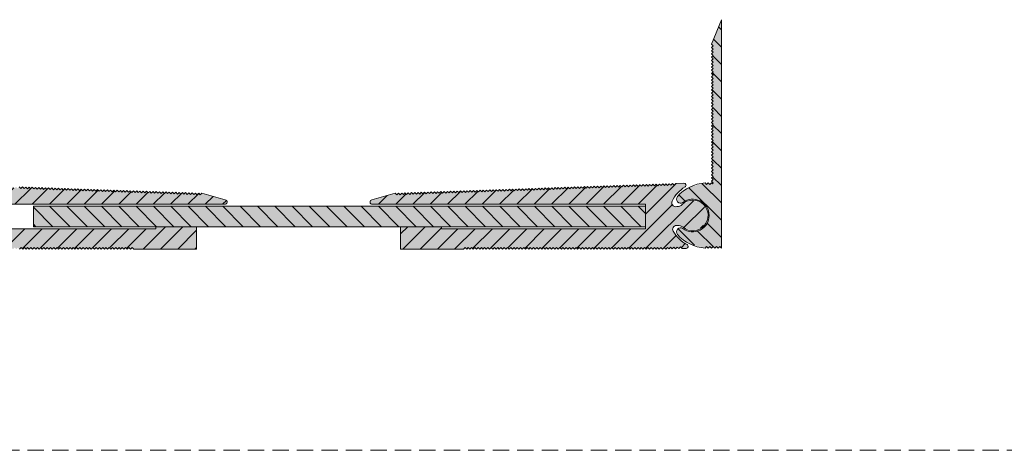
# Model space of a CAD drawing. Units: millimetres. Extents: x -1463 to 2241, y 899 to 1320.
# Drawn here: x -253 to -12, y 899 to 1004 of the extents above; entities that cross this region are included whole.
import ezdxf

# ---------------------------------------------------------------- set-up
doc = ezdxf.new("R2010")
doc.units = ezdxf.units.MM
doc.linetypes.add('K5LT_DASHED', pattern=[6, 4, -2])
doc.linetypes.add('K5LT_THIN_INCLUDED_TO_HATCHING', pattern=[0])
pattern_1 = [(45, (0, 0), (-2.12132, 2.12132), [])]
pattern_2 = [(-45, (0, 0), (2.12132, 2.12132), [])]

# ---------------------------------------------------------------- blocks, each defined once
blk = doc.blocks.new('U0')
at = {"color": 7, "linetype": 'K5LT_DASHED', "lineweight": 18}
blk.add_line((-1463.2, 898.75), (2240.8, 898.75), dxfattribs=at)

msp = doc.modelspace()

# ---------------------------------------------------------------- hatches: boundary and pattern name
at = {"true_color": 0x99ccff}
for points in [[(-81.177, 948.314), (-81.177, 956.314), (-81.177, 964.314), (-81.177, 1004.314), (-83.577, 998.314), (-83.177, 997.914), (-83.577, 997.514), (-83.177, 997.114), (-83.577, 996.714), (-83.177, 996.314), (-83.577, 995.914), (-83.177, 995.514), (-83.577, 995.114), (-83.177, 994.714), (-83.577, 994.314), (-83.177, 993.914), (-83.577, 993.514), (-83.177, 993.114), (-83.577, 992.714), (-83.177, 992.314), (-83.577, 991.914), (-83.177, 991.514), (-83.577, 991.114), (-83.177, 990.714), (-83.577, 990.314), (-83.177, 989.914), (-83.577, 989.514), (-83.177, 989.114), (-83.577, 988.714), (-83.177, 988.314), (-83.577, 987.914), (-83.177, 987.514), (-83.577, 987.114), (-83.177, 986.714), (-83.577, 986.314), (-83.177, 985.914), (-83.577, 985.514), (-83.177, 985.114), (-83.577, 984.714), (-83.177, 984.314), (-83.577, 983.914), (-83.177, 983.514), (-83.577, 983.114), (-83.177, 982.714), (-83.577, 982.314), (-83.177, 981.914), (-83.577, 981.514), (-83.177, 981.114), (-83.577, 980.714), (-83.177, 980.314), (-83.577, 979.914), (-83.177, 979.514), (-83.577, 979.114), (-83.177, 978.714), (-83.577, 978.314), (-83.177, 977.914), (-83.577, 977.514), (-83.177, 977.114), (-83.577, 976.714), (-83.177, 976.314), (-83.577, 975.914), (-83.177, 975.514), (-83.577, 975.114), (-83.177, 974.714), (-83.577, 974.314), (-83.177, 973.914), (-83.577, 973.514), (-83.177, 973.114), (-83.577, 972.714), (-83.177, 972.314), (-83.577, 971.914), (-83.177, 971.514), (-83.577, 971.114), (-83.177, 970.714), (-83.577, 970.314), (-83.177, 969.914), (-83.577, 969.514), (-83.177, 969.114), (-83.577, 968.714), (-83.177, 968.314), (-83.577, 967.914), (-83.177, 967.514), (-83.577, 967.114), (-83.177, 966.714), (-83.577, 966.314), (-83.177, 965.914), (-83.577, 965.514), (-83.177, 965.114), (-83.577, 964.714), (-83.177, 964.314), (-83.377, 964.114), (-83.577, 964.314), (-83.977, 963.914), (-84.377, 964.314), (-84.777, 963.914), (-85.154, 964.291), (-88.991, 963.234), (-91.922, 960.981), (-92.176, 960.259), (-91.844, 959.569), (-91.121, 959.316), (-90.577, 959.514), (-88.211, 960.314), (-85.831, 959.554), (-84.366, 957.53), (-84.177, 956.314), (-84.957, 953.941), (-86.993, 952.494), (-89.49, 952.536), (-90.577, 953.114), (-91.318, 953.304), (-91.977, 952.914), (-92.167, 952.173), (-91.922, 951.648), (-88.732, 949.268), (-85.154, 948.338), (-84.777, 948.714), (-84.377, 948.314), (-83.977, 948.714), (-83.577, 948.314), (-83.177, 948.714), (-82.777, 948.314), (-82.377, 948.714), (-81.977, 948.314), (-81.577, 948.714)], [(-219.792, 953.064), (-269.792, 953.064), (-269.792, 959.064), (-202.875, 959.064), (-202.472, 959.231), (-202.305, 959.634), (-202.472, 960.037), (-202.745, 960.189), (-208.471, 961.772), (-208.885, 961.386), (-209.271, 961.8), (-209.685, 961.414), (-210.07, 961.828), (-210.484, 961.442), (-210.87, 961.856), (-211.284, 961.47), (-211.669, 961.884), (-212.083, 961.498), (-212.469, 961.912), (-212.883, 961.526), (-213.269, 961.94), (-213.682, 961.554), (-214.068, 961.968), (-214.482, 961.582), (-214.868, 961.995), (-215.281, 961.61), (-215.667, 962.023), (-216.081, 961.638), (-216.467, 962.051), (-216.88, 961.666), (-217.266, 962.079), (-217.68, 961.693), (-218.066, 962.107), (-218.479, 961.721), (-218.865, 962.135), (-219.279, 961.749), (-219.665, 962.163), (-220.078, 961.777), (-220.464, 962.191), (-220.878, 961.805), (-221.264, 962.219), (-221.677, 961.833), (-222.063, 962.247), (-222.477, 961.861), (-222.863, 962.275), (-223.276, 961.889), (-223.662, 962.303), (-224.076, 961.917), (-224.462, 962.331), (-224.875, 961.945), (-225.261, 962.358), (-225.675, 961.973), (-226.061, 962.386), (-226.474, 962.001), (-226.86, 962.414), (-227.274, 962.028), (-227.66, 962.442), (-228.073, 962.056), (-228.459, 962.47), (-228.873, 962.084), (-229.259, 962.498), (-229.672, 962.112), (-230.058, 962.526), (-230.472, 962.14), (-230.858, 962.554), (-231.272, 962.168), (-231.657, 962.582), (-232.071, 962.196), (-232.457, 962.61), (-232.871, 962.224), (-233.256, 962.638), (-233.67, 962.252), (-234.056, 962.666), (-234.47, 962.28), (-234.855, 962.693), (-235.269, 962.308), (-235.655, 962.721), (-236.069, 962.336), (-236.454, 962.749), (-236.868, 962.364), (-237.254, 962.777), (-237.668, 962.391), (-238.053, 962.805), (-238.467, 962.419), (-238.853, 962.833), (-239.267, 962.447), (-239.652, 962.861), (-240.066, 962.475), (-240.452, 962.889), (-240.866, 962.503), (-241.251, 962.917), (-241.665, 962.531), (-242.051, 962.945), (-242.465, 962.559), (-242.85, 962.973), (-243.264, 962.587), (-243.65, 963.001), (-244.064, 962.615), (-244.45, 963.029), (-244.863, 962.643), (-245.249, 963.056), (-245.663, 962.671), (-246.049, 963.084), (-246.462, 962.699), (-246.848, 963.112), (-247.262, 962.726), (-247.648, 963.14), (-248.061, 962.754), (-248.447, 963.168), (-248.861, 962.782), (-249.247, 963.196), (-249.66, 962.81), (-250.046, 963.224), (-250.46, 962.838), (-250.846, 963.252), (-251.259, 962.866), (-251.645, 963.28), (-252.059, 962.894), (-252.445, 963.308), (-252.858, 962.922), (-253.244, 963.336), (-253.658, 962.95), (-254.044, 963.364), (-254.457, 962.978), (-254.843, 963.391), (-255.257, 963.006), (-255.643, 963.419), (-256.056, 963.034), (-256.442, 963.447), (-256.856, 963.062), (-257.242, 963.475), (-257.655, 963.089), (-258.041, 963.503), (-258.455, 963.117), (-258.841, 963.531), (-259.254, 963.145), (-259.64, 963.559), (-260.054, 963.173), (-260.44, 963.587), (-260.853, 963.201), (-261.239, 963.615), (-261.653, 963.229), (-262.039, 963.643), (-262.453, 963.257), (-262.838, 963.671), (-263.252, 963.285), (-263.638, 963.699), (-264.052, 963.313), (-264.437, 963.726), (-264.851, 963.341), (-265.237, 963.754), (-265.651, 963.369), (-266.036, 963.782), (-266.45, 963.397), (-266.836, 963.81), (-267.25, 963.424), (-267.635, 963.838), (-268.049, 963.452), (-268.435, 963.866), (-268.849, 963.48), (-269.234, 963.894), (-269.648, 963.508), (-270.034, 963.922), (-270.448, 963.536), (-270.833, 963.95), (-271.247, 963.564), (-271.633, 963.978), (-272.047, 963.592), (-272.432, 964.006), (-272.846, 963.62), (-273.232, 964.034), (-273.646, 963.648), (-274.031, 964.062), (-274.445, 963.676), (-274.831, 964.089), (-275.245, 963.704), (-275.631, 964.117), (-276.044, 963.732), (-276.43, 964.145), (-276.844, 963.759), (-277.23, 964.173), (-279.228, 964.243), (-279.587, 964.109), (-279.745, 963.761), (-279.611, 963.402), (-279.502, 963.314), (-276.917, 960.854), (-276.336, 959.824), (-276.301, 959.097), (-276.791, 958.56), (-277.228, 958.47), (-277.511, 958.48), (-278.82, 959.03), (-281.014, 960.044), (-283.371, 959.509), (-284.911, 957.647), (-284.997, 955.232), (-283.591, 953.266), (-281.278, 952.566), (-279.018, 953.423), (-279.016, 953.425), (-277.671, 953.882), (-277.389, 953.873), (-276.727, 953.571), (-276.473, 952.89), (-276.593, 952.459), (-278.981, 949.808), (-279.995, 949.199), (-280.244, 948.909), (-280.216, 948.527), (-279.925, 948.277), (-279.787, 948.253), (-278.787, 948.218), (-278.374, 948.604), (-277.988, 948.19), (-277.574, 948.576), (-277.188, 948.162), (-276.774, 948.548), (-276.389, 948.134), (-275.975, 948.52), (-275.589, 948.106), (-275.169, 948.485), (-274.79, 948.064), (-274.39, 948.464), (-273.99, 948.064), (-273.59, 948.464), (-273.19, 948.064), (-272.79, 948.464), (-272.39, 948.064), (-271.99, 948.464), (-271.59, 948.064), (-271.19, 948.464), (-270.79, 948.064), (-270.39, 948.464), (-269.99, 948.064), (-269.59, 948.464), (-269.19, 948.064), (-268.79, 948.464), (-268.39, 948.064), (-267.99, 948.464), (-267.59, 948.064), (-267.19, 948.464), (-266.791, 948.064), (-266.391, 948.464), (-265.991, 948.064), (-265.591, 948.464), (-265.191, 948.064), (-264.791, 948.464), (-264.391, 948.064), (-263.991, 948.464), (-263.591, 948.064), (-263.191, 948.464), (-262.791, 948.064), (-262.391, 948.464), (-261.991, 948.064), (-261.591, 948.464), (-261.191, 948.064), (-260.791, 948.464), (-260.391, 948.064), (-259.991, 948.464), (-259.591, 948.064), (-259.191, 948.464), (-258.791, 948.064), (-258.391, 948.464), (-257.991, 948.064), (-257.591, 948.464), (-257.191, 948.064), (-256.791, 948.464), (-256.391, 948.064), (-255.991, 948.464), (-255.591, 948.064), (-255.191, 948.464), (-254.791, 948.064), (-254.391, 948.464), (-253.991, 948.064), (-253.591, 948.464), (-253.191, 948.064), (-252.791, 948.464), (-252.391, 948.064), (-251.991, 948.464), (-251.591, 948.064), (-251.191, 948.464), (-250.791, 948.064), (-250.391, 948.464), (-249.991, 948.064), (-249.591, 948.464), (-249.191, 948.064), (-248.791, 948.464), (-248.391, 948.064), (-247.991, 948.464), (-247.591, 948.064), (-247.191, 948.464), (-246.791, 948.064), (-246.391, 948.464), (-245.991, 948.064), (-245.591, 948.464), (-245.191, 948.064), (-244.791, 948.464), (-244.391, 948.064), (-243.991, 948.464), (-243.591, 948.064), (-243.191, 948.464), (-242.791, 948.064), (-242.391, 948.464), (-241.991, 948.064), (-241.591, 948.464), (-241.191, 948.064), (-240.791, 948.464), (-240.391, 948.064), (-239.991, 948.464), (-239.591, 948.064), (-239.191, 948.464), (-238.791, 948.064), (-238.391, 948.464), (-237.991, 948.064), (-237.591, 948.464), (-237.191, 948.064), (-236.791, 948.464), (-236.391, 948.064), (-235.991, 948.464), (-235.591, 948.064), (-235.191, 948.464), (-234.791, 948.064), (-234.391, 948.464), (-233.991, 948.064), (-233.591, 948.464), (-233.191, 948.064), (-232.791, 948.464), (-232.391, 948.064), (-231.991, 948.464), (-231.591, 948.064), (-231.191, 948.464), (-230.791, 948.064), (-230.391, 948.464), (-229.991, 948.064), (-229.591, 948.464), (-229.191, 948.064), (-228.791, 948.464), (-228.391, 948.064), (-227.991, 948.464), (-227.591, 948.064), (-227.191, 948.464), (-226.791, 948.064), (-226.391, 948.464), (-225.991, 948.064), (-225.591, 948.464), (-225.191, 948.064), (-209.792, 948.064), (-209.792, 953.564), (-219.792, 953.564)], [(-149.792, 953.064), (-149.792, 953.564), (-159.792, 953.564), (-159.792, 948.064), (-144.392, 948.064), (-143.992, 948.464), (-143.592, 948.064), (-143.192, 948.464), (-142.792, 948.064), (-142.392, 948.464), (-141.992, 948.064), (-141.592, 948.464), (-141.192, 948.064), (-140.792, 948.464), (-140.392, 948.064), (-139.992, 948.464), (-139.592, 948.064), (-139.192, 948.464), (-138.792, 948.064), (-138.392, 948.464), (-137.992, 948.064), (-137.592, 948.464), (-137.192, 948.064), (-136.792, 948.464), (-136.392, 948.064), (-135.992, 948.464), (-135.592, 948.064), (-135.192, 948.464), (-134.792, 948.064), (-134.392, 948.464), (-133.992, 948.064), (-133.592, 948.464), (-133.192, 948.064), (-132.792, 948.464), (-132.392, 948.064), (-131.992, 948.464), (-131.592, 948.064), (-131.192, 948.464), (-130.792, 948.064), (-130.392, 948.464), (-129.992, 948.064), (-129.592, 948.464), (-129.192, 948.064), (-128.792, 948.464), (-128.392, 948.064), (-127.992, 948.464), (-127.592, 948.064), (-127.192, 948.464), (-126.792, 948.064), (-126.392, 948.464), (-125.992, 948.064), (-125.592, 948.464), (-125.192, 948.064), (-124.792, 948.464), (-124.392, 948.064), (-123.992, 948.464), (-123.592, 948.064), (-123.192, 948.464), (-122.792, 948.064), (-122.392, 948.464), (-121.992, 948.064), (-121.592, 948.464), (-121.192, 948.064), (-120.792, 948.464), (-120.392, 948.064), (-119.992, 948.464), (-119.592, 948.064), (-119.192, 948.464), (-118.792, 948.064), (-118.393, 948.464), (-117.993, 948.064), (-117.593, 948.464), (-117.193, 948.064), (-116.793, 948.464), (-116.393, 948.064), (-115.993, 948.464), (-115.593, 948.064), (-115.193, 948.464), (-114.793, 948.064), (-114.393, 948.464), (-113.993, 948.064), (-113.593, 948.464), (-113.193, 948.064), (-112.793, 948.464), (-112.393, 948.064), (-111.993, 948.464), (-111.593, 948.064), (-111.193, 948.464), (-110.793, 948.064), (-110.393, 948.464), (-109.993, 948.064), (-109.593, 948.464), (-109.193, 948.064), (-108.793, 948.464), (-108.393, 948.064), (-107.993, 948.464), (-107.593, 948.064), (-107.193, 948.464), (-106.793, 948.064), (-106.393, 948.464), (-105.993, 948.064), (-105.593, 948.464), (-105.193, 948.064), (-104.793, 948.464), (-104.393, 948.064), (-103.993, 948.464), (-103.593, 948.064), (-103.193, 948.464), (-102.793, 948.064), (-102.393, 948.464), (-101.993, 948.064), (-101.593, 948.464), (-101.193, 948.064), (-100.793, 948.464), (-100.393, 948.064), (-99.993, 948.464), (-99.593, 948.064), (-99.193, 948.464), (-98.793, 948.064), (-98.393, 948.464), (-97.993, 948.064), (-97.593, 948.464), (-97.193, 948.064), (-96.793, 948.464), (-96.393, 948.064), (-95.993, 948.464), (-95.593, 948.064), (-95.193, 948.464), (-94.793, 948.064), (-94.415, 948.485), (-93.994, 948.106), (-93.608, 948.52), (-93.195, 948.134), (-92.809, 948.548), (-92.395, 948.162), (-92.009, 948.576), (-91.596, 948.19), (-91.21, 948.604), (-90.796, 948.218), (-89.797, 948.253), (-89.448, 948.411), (-89.314, 948.77), (-89.473, 949.118), (-89.589, 949.199), (-92.339, 951.472), (-92.99, 952.459), (-93.075, 953.182), (-92.625, 953.752), (-92.194, 953.873), (-91.912, 953.882), (-90.567, 953.425), (-88.308, 952.566), (-85.995, 953.265), (-84.587, 955.229), (-84.671, 957.644), (-86.211, 959.507), (-88.567, 960.044), (-90.761, 959.032), (-90.763, 959.03), (-92.072, 958.48), (-92.355, 958.47), (-93.036, 958.724), (-93.337, 959.386), (-93.248, 959.824), (-91.051, 962.635), (-90.082, 963.314), (-89.853, 963.621), (-89.908, 963.999), (-90.215, 964.228), (-90.355, 964.243), (-92.354, 964.173), (-92.74, 963.759), (-93.153, 964.145), (-93.539, 963.732), (-93.953, 964.117), (-94.339, 963.704), (-94.752, 964.089), (-95.138, 963.676), (-95.552, 964.062), (-95.938, 963.648), (-96.351, 964.034), (-96.737, 963.62), (-97.151, 964.006), (-97.537, 963.592), (-97.95, 963.978), (-98.336, 963.564), (-98.75, 963.95), (-99.136, 963.536), (-99.549, 963.922), (-99.935, 963.508), (-100.349, 963.894), (-100.735, 963.48), (-101.148, 963.866), (-101.534, 963.452), (-101.948, 963.838), (-102.334, 963.424), (-102.747, 963.81), (-103.133, 963.397), (-103.547, 963.782), (-103.933, 963.369), (-104.346, 963.754), (-104.732, 963.341), (-105.146, 963.726), (-105.532, 963.313), (-105.946, 963.699), (-106.331, 963.285), (-106.745, 963.671), (-107.131, 963.257), (-107.545, 963.643), (-107.93, 963.229), (-108.344, 963.615), (-108.73, 963.201), (-109.144, 963.587), (-109.529, 963.173), (-109.943, 963.559), (-110.329, 963.145), (-110.743, 963.531), (-111.128, 963.117), (-111.542, 963.503), (-111.928, 963.089), (-112.342, 963.475), (-112.727, 963.062), (-113.141, 963.447), (-113.527, 963.034), (-113.941, 963.419), (-114.326, 963.006), (-114.74, 963.391), (-115.126, 962.978), (-115.54, 963.364), (-115.925, 962.95), (-116.339, 963.336), (-116.725, 962.922), (-117.139, 963.308), (-117.524, 962.894), (-117.938, 963.28), (-118.324, 962.866), (-118.738, 963.252), (-119.124, 962.838), (-119.537, 963.224), (-119.923, 962.81), (-120.337, 963.196), (-120.723, 962.782), (-121.136, 963.168), (-121.522, 962.754), (-121.936, 963.14), (-122.322, 962.726), (-122.735, 963.112), (-123.121, 962.699), (-123.535, 963.084), (-123.921, 962.671), (-124.334, 963.056), (-124.72, 962.643), (-125.134, 963.029), (-125.52, 962.615), (-125.933, 963.001), (-126.319, 962.587), (-126.733, 962.973), (-127.119, 962.559), (-127.532, 962.945), (-127.918, 962.531), (-128.332, 962.917), (-128.718, 962.503), (-129.131, 962.889), (-129.517, 962.475), (-129.931, 962.861), (-130.317, 962.447), (-130.73, 962.833), (-131.116, 962.419), (-131.53, 962.805), (-131.916, 962.391), (-132.329, 962.777), (-132.715, 962.364), (-133.129, 962.749), (-133.515, 962.336), (-133.928, 962.721), (-134.314, 962.308), (-134.728, 962.693), (-135.114, 962.28), (-135.527, 962.666), (-135.913, 962.252), (-136.327, 962.638), (-136.713, 962.224), (-137.127, 962.61), (-137.512, 962.196), (-137.926, 962.582), (-138.312, 962.168), (-138.726, 962.554), (-139.111, 962.14), (-139.525, 962.526), (-139.911, 962.112), (-140.325, 962.498), (-140.71, 962.084), (-141.124, 962.47), (-141.51, 962.056), (-141.924, 962.442), (-142.309, 962.028), (-142.723, 962.414), (-143.109, 962.001), (-143.523, 962.386), (-143.908, 961.973), (-144.322, 962.358), (-144.708, 961.945), (-145.122, 962.331), (-145.507, 961.917), (-145.921, 962.303), (-146.307, 961.889), (-146.721, 962.275), (-147.106, 961.861), (-147.52, 962.247), (-147.906, 961.833), (-148.32, 962.219), (-148.705, 961.805), (-149.119, 962.191), (-149.505, 961.777), (-149.919, 962.163), (-150.305, 961.749), (-150.718, 962.135), (-151.104, 961.721), (-151.518, 962.107), (-151.904, 961.693), (-152.317, 962.079), (-152.703, 961.666), (-153.117, 962.051), (-153.503, 961.638), (-153.916, 962.023), (-154.302, 961.61), (-154.716, 961.995), (-155.102, 961.582), (-155.515, 961.968), (-155.901, 961.554), (-156.315, 961.94), (-156.701, 961.526), (-157.114, 961.912), (-157.5, 961.498), (-157.914, 961.884), (-158.3, 961.47), (-158.713, 961.856), (-159.099, 961.442), (-159.513, 961.828), (-159.899, 961.414), (-160.312, 961.8), (-160.698, 961.386), (-161.112, 961.772), (-166.839, 960.189), (-167.193, 959.935), (-167.264, 959.504), (-167.009, 959.15), (-166.709, 959.064), (-99.792, 959.064), (-99.792, 953.064)], [(-99.792, 958.564), (-249.792, 958.564), (-249.792, 953.564), (-231.642, 953.564), (-202.292, 953.564), (-99.792, 953.564)]]:
    msp.add_hatch(color=151, dxfattribs=at).paths.add_polyline_path(points)
h = msp.add_hatch()
h.set_pattern_fill('', angle=-45, style=0, pattern_type=0)
h.set_pattern_definition(pattern_2)
h.paths.add_polyline_path([(-83.977, 948.714), (-83.577, 948.314), (-83.177, 948.714), (-82.777, 948.314), (-82.377, 948.714), (-81.977, 948.314), (-81.577, 948.714), (-81.177, 948.314), (-81.177, 956.314), (-81.177, 964.314), (-81.177, 1004.314), (-83.577, 998.314), (-83.177, 997.914), (-83.577, 997.514), (-83.177, 997.114), (-83.577, 996.714), (-83.177, 996.314), (-83.577, 995.914), (-83.177, 995.514), (-83.577, 995.114), (-83.177, 994.714), (-83.577, 994.314), (-83.177, 993.914), (-83.577, 993.514), (-83.177, 993.114), (-83.577, 992.714), (-83.177, 992.314), (-83.577, 991.914), (-83.177, 991.514), (-83.577, 991.114), (-83.177, 990.714), (-83.577, 990.314), (-83.177, 989.914), (-83.577, 989.514), (-83.177, 989.114), (-83.577, 988.714), (-83.177, 988.314), (-83.577, 987.914), (-83.177, 987.514), (-83.577, 987.114), (-83.177, 986.714), (-83.577, 986.314), (-83.177, 985.914), (-83.577, 985.514), (-83.177, 985.114), (-83.577, 984.714), (-83.177, 984.314), (-83.577, 983.914), (-83.177, 983.514), (-83.577, 983.114), (-83.177, 982.714), (-83.577, 982.314), (-83.177, 981.914), (-83.577, 981.514), (-83.177, 981.114), (-83.577, 980.714), (-83.177, 980.314), (-83.577, 979.914), (-83.177, 979.514), (-83.577, 979.114), (-83.177, 978.714), (-83.577, 978.314), (-83.177, 977.914), (-83.577, 977.514), (-83.177, 977.114), (-83.577, 976.714), (-83.177, 976.314), (-83.577, 975.914), (-83.177, 975.514), (-83.577, 975.114), (-83.177, 974.714), (-83.577, 974.314), (-83.177, 973.914), (-83.577, 973.514), (-83.177, 973.114), (-83.577, 972.714), (-83.177, 972.314), (-83.577, 971.914), (-83.177, 971.514), (-83.577, 971.114), (-83.177, 970.714), (-83.577, 970.314), (-83.177, 969.914), (-83.577, 969.514), (-83.177, 969.114), (-83.577, 968.714), (-83.177, 968.314), (-83.577, 967.914), (-83.177, 967.514), (-83.577, 967.114), (-83.177, 966.714), (-83.577, 966.314), (-83.177, 965.914), (-83.577, 965.514), (-83.177, 965.114), (-83.577, 964.714), (-83.177, 964.314), (-83.377, 964.114), (-83.577, 964.314), (-83.977, 963.914), (-84.377, 964.314), (-84.777, 963.914), (-85.154, 964.291), (-88.991, 963.234), (-91.922, 960.981), (-92.176, 960.259), (-91.844, 959.569), (-91.121, 959.316), (-90.577, 959.514), (-88.211, 960.314), (-85.831, 959.554), (-84.366, 957.53), (-84.177, 956.314), (-84.957, 953.941), (-86.993, 952.494), (-89.49, 952.536), (-90.577, 953.114), (-91.318, 953.304), (-91.977, 952.914), (-92.167, 952.173), (-91.922, 951.648), (-88.732, 949.268), (-85.154, 948.338), (-84.777, 948.714), (-84.377, 948.314)])
h = msp.add_hatch()
h.set_pattern_fill('', angle=45, style=0, pattern_type=0)
h.set_pattern_definition(pattern_1)
h.paths.add_polyline_path([(-269.792, 953.064), (-269.792, 959.064), (-202.875, 959.064), (-202.472, 959.231), (-202.305, 959.634), (-202.472, 960.037), (-202.745, 960.189), (-208.471, 961.772), (-208.885, 961.386), (-209.271, 961.8), (-209.685, 961.414), (-210.07, 961.828), (-210.484, 961.442), (-210.87, 961.856), (-211.284, 961.47), (-211.669, 961.884), (-212.083, 961.498), (-212.469, 961.912), (-212.883, 961.526), (-213.269, 961.94), (-213.682, 961.554), (-214.068, 961.968), (-214.482, 961.582), (-214.868, 961.995), (-215.281, 961.61), (-215.667, 962.023), (-216.081, 961.638), (-216.467, 962.051), (-216.88, 961.666), (-217.266, 962.079), (-217.68, 961.693), (-218.066, 962.107), (-218.479, 961.721), (-218.865, 962.135), (-219.279, 961.749), (-219.665, 962.163), (-220.078, 961.777), (-220.464, 962.191), (-220.878, 961.805), (-221.264, 962.219), (-221.677, 961.833), (-222.063, 962.247), (-222.477, 961.861), (-222.863, 962.275), (-223.276, 961.889), (-223.662, 962.303), (-224.076, 961.917), (-224.462, 962.331), (-224.875, 961.945), (-225.261, 962.358), (-225.675, 961.973), (-226.061, 962.386), (-226.474, 962.001), (-226.86, 962.414), (-227.274, 962.028), (-227.66, 962.442), (-228.073, 962.056), (-228.459, 962.47), (-228.873, 962.084), (-229.259, 962.498), (-229.672, 962.112), (-230.058, 962.526), (-230.472, 962.14), (-230.858, 962.554), (-231.272, 962.168), (-231.657, 962.582), (-232.071, 962.196), (-232.457, 962.61), (-232.871, 962.224), (-233.256, 962.638), (-233.67, 962.252), (-234.056, 962.666), (-234.47, 962.28), (-234.855, 962.693), (-235.269, 962.308), (-235.655, 962.721), (-236.069, 962.336), (-236.454, 962.749), (-236.868, 962.364), (-237.254, 962.777), (-237.668, 962.391), (-238.053, 962.805), (-238.467, 962.419), (-238.853, 962.833), (-239.267, 962.447), (-239.652, 962.861), (-240.066, 962.475), (-240.452, 962.889), (-240.866, 962.503), (-241.251, 962.917), (-241.665, 962.531), (-242.051, 962.945), (-242.465, 962.559), (-242.85, 962.973), (-243.264, 962.587), (-243.65, 963.001), (-244.064, 962.615), (-244.45, 963.029), (-244.863, 962.643), (-245.249, 963.056), (-245.663, 962.671), (-246.049, 963.084), (-246.462, 962.699), (-246.848, 963.112), (-247.262, 962.726), (-247.648, 963.14), (-248.061, 962.754), (-248.447, 963.168), (-248.861, 962.782), (-249.247, 963.196), (-249.66, 962.81), (-250.046, 963.224), (-250.46, 962.838), (-250.846, 963.252), (-251.259, 962.866), (-251.645, 963.28), (-252.059, 962.894), (-252.445, 963.308), (-252.858, 962.922), (-253.244, 963.336), (-253.658, 962.95), (-254.044, 963.364), (-254.457, 962.978), (-254.843, 963.391), (-255.257, 963.006), (-255.643, 963.419), (-256.056, 963.034), (-256.442, 963.447), (-256.856, 963.062), (-257.242, 963.475), (-257.655, 963.089), (-258.041, 963.503), (-258.455, 963.117), (-258.841, 963.531), (-259.254, 963.145), (-259.64, 963.559), (-260.054, 963.173), (-260.44, 963.587), (-260.853, 963.201), (-261.239, 963.615), (-261.653, 963.229), (-262.039, 963.643), (-262.453, 963.257), (-262.838, 963.671), (-263.252, 963.285), (-263.638, 963.699), (-264.052, 963.313), (-264.437, 963.726), (-264.851, 963.341), (-265.237, 963.754), (-265.651, 963.369), (-266.036, 963.782), (-266.45, 963.397), (-266.836, 963.81), (-267.25, 963.424), (-267.635, 963.838), (-268.049, 963.452), (-268.435, 963.866), (-268.849, 963.48), (-269.234, 963.894), (-269.648, 963.508), (-270.034, 963.922), (-270.448, 963.536), (-270.833, 963.95), (-271.247, 963.564), (-271.633, 963.978), (-272.047, 963.592), (-272.432, 964.006), (-272.846, 963.62), (-273.232, 964.034), (-273.646, 963.648), (-274.031, 964.062), (-274.445, 963.676), (-274.831, 964.089), (-275.245, 963.704), (-275.631, 964.117), (-276.044, 963.732), (-276.43, 964.145), (-276.844, 963.759), (-277.23, 964.173), (-279.228, 964.243), (-279.587, 964.109), (-279.745, 963.761), (-279.611, 963.402), (-279.502, 963.314), (-276.917, 960.854), (-276.336, 959.824), (-276.301, 959.097), (-276.791, 958.56), (-277.228, 958.47), (-277.511, 958.48), (-278.82, 959.03), (-281.014, 960.044), (-283.371, 959.509), (-284.911, 957.647), (-284.997, 955.232), (-283.591, 953.266), (-281.278, 952.566), (-279.018, 953.423), (-279.016, 953.425), (-277.671, 953.882), (-277.389, 953.873), (-276.727, 953.571), (-276.473, 952.89), (-276.593, 952.459), (-278.981, 949.808), (-279.995, 949.199), (-280.244, 948.909), (-280.216, 948.527), (-279.925, 948.277), (-279.787, 948.253), (-278.787, 948.218), (-278.374, 948.604), (-277.988, 948.19), (-277.574, 948.576), (-277.188, 948.162), (-276.774, 948.548), (-276.389, 948.134), (-275.975, 948.52), (-275.589, 948.106), (-275.169, 948.485), (-274.79, 948.064), (-274.39, 948.464), (-273.99, 948.064), (-273.59, 948.464), (-273.19, 948.064), (-272.79, 948.464), (-272.39, 948.064), (-271.99, 948.464), (-271.59, 948.064), (-271.19, 948.464), (-270.79, 948.064), (-270.39, 948.464), (-269.99, 948.064), (-269.59, 948.464), (-269.19, 948.064), (-268.79, 948.464), (-268.39, 948.064), (-267.99, 948.464), (-267.59, 948.064), (-267.19, 948.464), (-266.791, 948.064), (-266.391, 948.464), (-265.991, 948.064), (-265.591, 948.464), (-265.191, 948.064), (-264.791, 948.464), (-264.391, 948.064), (-263.991, 948.464), (-263.591, 948.064), (-263.191, 948.464), (-262.791, 948.064), (-262.391, 948.464), (-261.991, 948.064), (-261.591, 948.464), (-261.191, 948.064), (-260.791, 948.464), (-260.391, 948.064), (-259.991, 948.464), (-259.591, 948.064), (-259.191, 948.464), (-258.791, 948.064), (-258.391, 948.464), (-257.991, 948.064), (-257.591, 948.464), (-257.191, 948.064), (-256.791, 948.464), (-256.391, 948.064), (-255.991, 948.464), (-255.591, 948.064), (-255.191, 948.464), (-254.791, 948.064), (-254.391, 948.464), (-253.991, 948.064), (-253.591, 948.464), (-253.191, 948.064), (-252.791, 948.464), (-252.391, 948.064), (-251.991, 948.464), (-251.591, 948.064), (-251.191, 948.464), (-250.791, 948.064), (-250.391, 948.464), (-249.991, 948.064), (-249.591, 948.464), (-249.191, 948.064), (-248.791, 948.464), (-248.391, 948.064), (-247.991, 948.464), (-247.591, 948.064), (-247.191, 948.464), (-246.791, 948.064), (-246.391, 948.464), (-245.991, 948.064), (-245.591, 948.464), (-245.191, 948.064), (-244.791, 948.464), (-244.391, 948.064), (-243.991, 948.464), (-243.591, 948.064), (-243.191, 948.464), (-242.791, 948.064), (-242.391, 948.464), (-241.991, 948.064), (-241.591, 948.464), (-241.191, 948.064), (-240.791, 948.464), (-240.391, 948.064), (-239.991, 948.464), (-239.591, 948.064), (-239.191, 948.464), (-238.791, 948.064), (-238.391, 948.464), (-237.991, 948.064), (-237.591, 948.464), (-237.191, 948.064), (-236.791, 948.464), (-236.391, 948.064), (-235.991, 948.464), (-235.591, 948.064), (-235.191, 948.464), (-234.791, 948.064), (-234.391, 948.464), (-233.991, 948.064), (-233.591, 948.464), (-233.191, 948.064), (-232.791, 948.464), (-232.391, 948.064), (-231.991, 948.464), (-231.591, 948.064), (-231.191, 948.464), (-230.791, 948.064), (-230.391, 948.464), (-229.991, 948.064), (-229.591, 948.464), (-229.191, 948.064), (-228.791, 948.464), (-228.391, 948.064), (-227.991, 948.464), (-227.591, 948.064), (-227.191, 948.464), (-226.791, 948.064), (-226.391, 948.464), (-225.991, 948.064), (-225.591, 948.464), (-225.191, 948.064), (-209.792, 948.064), (-209.792, 953.564), (-219.792, 953.564), (-219.792, 953.064)])
h = msp.add_hatch()
h.set_pattern_fill('', angle=45, style=0, pattern_type=0)
h.set_pattern_definition(pattern_1)
h.paths.add_polyline_path([(-99.792, 953.064), (-149.792, 953.064), (-149.792, 953.564), (-159.792, 953.564), (-159.792, 948.064), (-144.392, 948.064), (-143.992, 948.464), (-143.592, 948.064), (-143.192, 948.464), (-142.792, 948.064), (-142.392, 948.464), (-141.992, 948.064), (-141.592, 948.464), (-141.192, 948.064), (-140.792, 948.464), (-140.392, 948.064), (-139.992, 948.464), (-139.592, 948.064), (-139.192, 948.464), (-138.792, 948.064), (-138.392, 948.464), (-137.992, 948.064), (-137.592, 948.464), (-137.192, 948.064), (-136.792, 948.464), (-136.392, 948.064), (-135.992, 948.464), (-135.592, 948.064), (-135.192, 948.464), (-134.792, 948.064), (-134.392, 948.464), (-133.992, 948.064), (-133.592, 948.464), (-133.192, 948.064), (-132.792, 948.464), (-132.392, 948.064), (-131.992, 948.464), (-131.592, 948.064), (-131.192, 948.464), (-130.792, 948.064), (-130.392, 948.464), (-129.992, 948.064), (-129.592, 948.464), (-129.192, 948.064), (-128.792, 948.464), (-128.392, 948.064), (-127.992, 948.464), (-127.592, 948.064), (-127.192, 948.464), (-126.792, 948.064), (-126.392, 948.464), (-125.992, 948.064), (-125.592, 948.464), (-125.192, 948.064), (-124.792, 948.464), (-124.392, 948.064), (-123.992, 948.464), (-123.592, 948.064), (-123.192, 948.464), (-122.792, 948.064), (-122.392, 948.464), (-121.992, 948.064), (-121.592, 948.464), (-121.192, 948.064), (-120.792, 948.464), (-120.392, 948.064), (-119.992, 948.464), (-119.592, 948.064), (-119.192, 948.464), (-118.792, 948.064), (-118.393, 948.464), (-117.993, 948.064), (-117.593, 948.464), (-117.193, 948.064), (-116.793, 948.464), (-116.393, 948.064), (-115.993, 948.464), (-115.593, 948.064), (-115.193, 948.464), (-114.793, 948.064), (-114.393, 948.464), (-113.993, 948.064), (-113.593, 948.464), (-113.193, 948.064), (-112.793, 948.464), (-112.393, 948.064), (-111.993, 948.464), (-111.593, 948.064), (-111.193, 948.464), (-110.793, 948.064), (-110.393, 948.464), (-109.993, 948.064), (-109.593, 948.464), (-109.193, 948.064), (-108.793, 948.464), (-108.393, 948.064), (-107.993, 948.464), (-107.593, 948.064), (-107.193, 948.464), (-106.793, 948.064), (-106.393, 948.464), (-105.993, 948.064), (-105.593, 948.464), (-105.193, 948.064), (-104.793, 948.464), (-104.393, 948.064), (-103.993, 948.464), (-103.593, 948.064), (-103.193, 948.464), (-102.793, 948.064), (-102.393, 948.464), (-101.993, 948.064), (-101.593, 948.464), (-101.193, 948.064), (-100.793, 948.464), (-100.393, 948.064), (-99.993, 948.464), (-99.593, 948.064), (-99.193, 948.464), (-98.793, 948.064), (-98.393, 948.464), (-97.993, 948.064), (-97.593, 948.464), (-97.193, 948.064), (-96.793, 948.464), (-96.393, 948.064), (-95.993, 948.464), (-95.593, 948.064), (-95.193, 948.464), (-94.793, 948.064), (-94.415, 948.485), (-93.994, 948.106), (-93.608, 948.52), (-93.195, 948.134), (-92.809, 948.548), (-92.395, 948.162), (-92.009, 948.576), (-91.596, 948.19), (-91.21, 948.604), (-90.796, 948.218), (-89.797, 948.253), (-89.448, 948.411), (-89.314, 948.77), (-89.473, 949.118), (-89.589, 949.199), (-92.339, 951.472), (-92.99, 952.459), (-93.075, 953.182), (-92.625, 953.752), (-92.194, 953.873), (-91.912, 953.882), (-90.567, 953.425), (-88.308, 952.566), (-85.995, 953.265), (-84.587, 955.229), (-84.671, 957.644), (-86.211, 959.507), (-88.567, 960.044), (-90.761, 959.032), (-90.763, 959.03), (-92.072, 958.48), (-92.355, 958.47), (-93.036, 958.724), (-93.337, 959.386), (-93.248, 959.824), (-91.051, 962.635), (-90.082, 963.314), (-89.853, 963.621), (-89.908, 963.999), (-90.215, 964.228), (-90.355, 964.243), (-92.354, 964.173), (-92.74, 963.759), (-93.153, 964.145), (-93.539, 963.732), (-93.953, 964.117), (-94.339, 963.704), (-94.752, 964.089), (-95.138, 963.676), (-95.552, 964.062), (-95.938, 963.648), (-96.351, 964.034), (-96.737, 963.62), (-97.151, 964.006), (-97.537, 963.592), (-97.95, 963.978), (-98.336, 963.564), (-98.75, 963.95), (-99.136, 963.536), (-99.549, 963.922), (-99.935, 963.508), (-100.349, 963.894), (-100.735, 963.48), (-101.148, 963.866), (-101.534, 963.452), (-101.948, 963.838), (-102.334, 963.424), (-102.747, 963.81), (-103.133, 963.397), (-103.547, 963.782), (-103.933, 963.369), (-104.346, 963.754), (-104.732, 963.341), (-105.146, 963.726), (-105.532, 963.313), (-105.946, 963.699), (-106.331, 963.285), (-106.745, 963.671), (-107.131, 963.257), (-107.545, 963.643), (-107.93, 963.229), (-108.344, 963.615), (-108.73, 963.201), (-109.144, 963.587), (-109.529, 963.173), (-109.943, 963.559), (-110.329, 963.145), (-110.743, 963.531), (-111.128, 963.117), (-111.542, 963.503), (-111.928, 963.089), (-112.342, 963.475), (-112.727, 963.062), (-113.141, 963.447), (-113.527, 963.034), (-113.941, 963.419), (-114.326, 963.006), (-114.74, 963.391), (-115.126, 962.978), (-115.54, 963.364), (-115.925, 962.95), (-116.339, 963.336), (-116.725, 962.922), (-117.139, 963.308), (-117.524, 962.894), (-117.938, 963.28), (-118.324, 962.866), (-118.738, 963.252), (-119.124, 962.838), (-119.537, 963.224), (-119.923, 962.81), (-120.337, 963.196), (-120.723, 962.782), (-121.136, 963.168), (-121.522, 962.754), (-121.936, 963.14), (-122.322, 962.726), (-122.735, 963.112), (-123.121, 962.699), (-123.535, 963.084), (-123.921, 962.671), (-124.334, 963.056), (-124.72, 962.643), (-125.134, 963.029), (-125.52, 962.615), (-125.933, 963.001), (-126.319, 962.587), (-126.733, 962.973), (-127.119, 962.559), (-127.532, 962.945), (-127.918, 962.531), (-128.332, 962.917), (-128.718, 962.503), (-129.131, 962.889), (-129.517, 962.475), (-129.931, 962.861), (-130.317, 962.447), (-130.73, 962.833), (-131.116, 962.419), (-131.53, 962.805), (-131.916, 962.391), (-132.329, 962.777), (-132.715, 962.364), (-133.129, 962.749), (-133.515, 962.336), (-133.928, 962.721), (-134.314, 962.308), (-134.728, 962.693), (-135.114, 962.28), (-135.527, 962.666), (-135.913, 962.252), (-136.327, 962.638), (-136.713, 962.224), (-137.127, 962.61), (-137.512, 962.196), (-137.926, 962.582), (-138.312, 962.168), (-138.726, 962.554), (-139.111, 962.14), (-139.525, 962.526), (-139.911, 962.112), (-140.325, 962.498), (-140.71, 962.084), (-141.124, 962.47), (-141.51, 962.056), (-141.924, 962.442), (-142.309, 962.028), (-142.723, 962.414), (-143.109, 962.001), (-143.523, 962.386), (-143.908, 961.973), (-144.322, 962.358), (-144.708, 961.945), (-145.122, 962.331), (-145.507, 961.917), (-145.921, 962.303), (-146.307, 961.889), (-146.721, 962.275), (-147.106, 961.861), (-147.52, 962.247), (-147.906, 961.833), (-148.32, 962.219), (-148.705, 961.805), (-149.119, 962.191), (-149.505, 961.777), (-149.919, 962.163), (-150.305, 961.749), (-150.718, 962.135), (-151.104, 961.721), (-151.518, 962.107), (-151.904, 961.693), (-152.317, 962.079), (-152.703, 961.666), (-153.117, 962.051), (-153.503, 961.638), (-153.916, 962.023), (-154.302, 961.61), (-154.716, 961.995), (-155.102, 961.582), (-155.515, 961.968), (-155.901, 961.554), (-156.315, 961.94), (-156.701, 961.526), (-157.114, 961.912), (-157.5, 961.498), (-157.914, 961.884), (-158.3, 961.47), (-158.713, 961.856), (-159.099, 961.442), (-159.513, 961.828), (-159.899, 961.414), (-160.312, 961.8), (-160.698, 961.386), (-161.112, 961.772), (-166.839, 960.189), (-167.193, 959.935), (-167.264, 959.504), (-167.009, 959.15), (-166.709, 959.064), (-99.792, 959.064)])
h = msp.add_hatch()
h.set_pattern_fill('', angle=-45, style=0, pattern_type=0)
h.set_pattern_definition(pattern_2)
h.paths.add_polyline_path([(-231.642, 953.564), (-202.292, 953.564), (-99.792, 953.564), (-99.792, 958.564), (-249.792, 958.564), (-249.792, 953.564)])

# ---------------------------------------------------------------- linework, layer by layer
at = {"color": 7, "linetype": 'K5LT_THIN_INCLUDED_TO_HATCHING', "lineweight": 18}
for p, q in [((-249.792, 958.564), (-249.792, 953.564)), ((-249.792, 958.564), (-99.792, 958.564)), ((-99.792, 953.564), (-249.792, 953.564))]:
    msp.add_line(p, q, dxfattribs=at)
for points in [[(-81.177, 964.314), (-81.177, 956.314), (-81.177, 948.314), (-81.577, 948.714), (-81.977, 948.314), (-82.377, 948.714), (-82.777, 948.314), (-83.177, 948.714), (-83.577, 948.314), (-83.977, 948.714), (-84.377, 948.314), (-84.777, 948.714), (-85.154, 948.338, -0.1955732), (-91.922, 951.648, -0.9057927), (-90.577, 953.114, 0.618034), (-84.177, 956.314, 0.618034), (-90.577, 959.514, -0.9057927), (-91.922, 960.981, -0.1955732), (-85.154, 964.291), (-84.777, 963.914), (-84.377, 964.314), (-83.977, 963.914), (-83.577, 964.314), (-83.377, 964.114), (-83.177, 964.314), (-83.577, 964.714), (-83.177, 965.114), (-83.577, 965.514), (-83.177, 965.914), (-83.577, 966.314), (-83.177, 966.714), (-83.577, 967.114), (-83.177, 967.514), (-83.577, 967.914), (-83.177, 968.314), (-83.577, 968.714), (-83.177, 969.114), (-83.577, 969.514), (-83.177, 969.914), (-83.577, 970.314), (-83.177, 970.714), (-83.577, 971.114), (-83.177, 971.514), (-83.577, 971.914), (-83.177, 972.314), (-83.577, 972.714), (-83.177, 973.114), (-83.577, 973.514), (-83.177, 973.914), (-83.577, 974.314), (-83.177, 974.714), (-83.577, 975.114), (-83.177, 975.514), (-83.577, 975.914), (-83.177, 976.314), (-83.577, 976.714), (-83.177, 977.114), (-83.577, 977.514), (-83.177, 977.914), (-83.577, 978.314), (-83.177, 978.714), (-83.577, 979.114), (-83.177, 979.514), (-83.577, 979.914), (-83.177, 980.314), (-83.577, 980.714), (-83.177, 981.114), (-83.577, 981.514), (-83.177, 981.914), (-83.577, 982.314), (-83.177, 982.714), (-83.577, 983.114), (-83.177, 983.514), (-83.577, 983.914), (-83.177, 984.314), (-83.577, 984.714), (-83.177, 985.114), (-83.577, 985.514), (-83.177, 985.914), (-83.577, 986.314), (-83.177, 986.714), (-83.577, 987.114), (-83.177, 987.514), (-83.577, 987.914), (-83.177, 988.314), (-83.577, 988.714), (-83.177, 989.114), (-83.577, 989.514), (-83.177, 989.914), (-83.577, 990.314), (-83.177, 990.714), (-83.577, 991.114), (-83.177, 991.514), (-83.577, 991.914), (-83.177, 992.314), (-83.577, 992.714), (-83.177, 993.114), (-83.577, 993.514), (-83.177, 993.914), (-83.577, 994.314), (-83.177, 994.714), (-83.577, 995.114), (-83.177, 995.514), (-83.577, 995.914), (-83.177, 996.314), (-83.577, 996.714), (-83.177, 997.114), (-83.577, 997.514), (-83.177, 997.914), (-83.577, 998.314), (-81.177, 1004.314)], [(-99.792, 953.064), (-149.792, 953.064), (-149.792, 953.564), (-159.792, 953.564), (-159.792, 948.064), (-144.392, 948.064), (-143.992, 948.464), (-143.592, 948.064), (-143.192, 948.464), (-142.792, 948.064), (-142.392, 948.464), (-141.992, 948.064), (-141.592, 948.464), (-141.192, 948.064), (-140.792, 948.464), (-140.392, 948.064), (-139.992, 948.464), (-139.592, 948.064), (-139.192, 948.464), (-138.792, 948.064), (-138.392, 948.464), (-137.992, 948.064), (-137.592, 948.464), (-137.192, 948.064), (-136.792, 948.464), (-136.392, 948.064), (-135.992, 948.464), (-135.592, 948.064), (-135.192, 948.464), (-134.792, 948.064), (-134.392, 948.464), (-133.992, 948.064), (-133.592, 948.464), (-133.192, 948.064), (-132.792, 948.464), (-132.392, 948.064), (-131.992, 948.464), (-131.592, 948.064), (-131.192, 948.464), (-130.792, 948.064), (-130.392, 948.464), (-129.992, 948.064), (-129.592, 948.464), (-129.192, 948.064), (-128.792, 948.464), (-128.392, 948.064), (-127.992, 948.464), (-127.592, 948.064), (-127.192, 948.464), (-126.792, 948.064), (-126.392, 948.464), (-125.992, 948.064), (-125.592, 948.464), (-125.192, 948.064), (-124.792, 948.464), (-124.392, 948.064), (-123.992, 948.464), (-123.592, 948.064), (-123.192, 948.464), (-122.792, 948.064), (-122.392, 948.464), (-121.992, 948.064), (-121.592, 948.464), (-121.192, 948.064), (-120.792, 948.464), (-120.392, 948.064), (-119.992, 948.464), (-119.592, 948.064), (-119.192, 948.464), (-118.792, 948.064), (-118.393, 948.464), (-117.993, 948.064), (-117.593, 948.464), (-117.193, 948.064), (-116.793, 948.464), (-116.393, 948.064), (-115.993, 948.464), (-115.593, 948.064), (-115.193, 948.464), (-114.793, 948.064), (-114.393, 948.464), (-113.993, 948.064), (-113.593, 948.464), (-113.193, 948.064), (-112.793, 948.464), (-112.393, 948.064), (-111.993, 948.464), (-111.593, 948.064), (-111.193, 948.464), (-110.793, 948.064), (-110.393, 948.464), (-109.993, 948.064), (-109.593, 948.464), (-109.193, 948.064), (-108.793, 948.464), (-108.393, 948.064), (-107.993, 948.464), (-107.593, 948.064), (-107.193, 948.464), (-106.793, 948.064), (-106.393, 948.464), (-105.993, 948.064), (-105.593, 948.464), (-105.193, 948.064), (-104.793, 948.464), (-104.393, 948.064), (-103.993, 948.464), (-103.593, 948.064), (-103.193, 948.464), (-102.793, 948.064), (-102.393, 948.464), (-101.993, 948.064), (-101.593, 948.464), (-101.193, 948.064), (-100.793, 948.464), (-100.393, 948.064), (-99.993, 948.464), (-99.593, 948.064), (-99.193, 948.464), (-98.793, 948.064), (-98.393, 948.464), (-97.993, 948.064), (-97.593, 948.464), (-97.193, 948.064), (-96.793, 948.464), (-96.393, 948.064), (-95.993, 948.464), (-95.593, 948.064), (-95.193, 948.464), (-94.793, 948.064), (-94.415, 948.485), (-93.994, 948.106), (-93.608, 948.52), (-93.195, 948.134), (-92.809, 948.548), (-92.395, 948.162), (-92.009, 948.576), (-91.596, 948.19), (-91.21, 948.604), (-90.796, 948.218), (-89.797, 948.253, 0.7757643), (-89.589, 949.199, -0.1494603), (-92.99, 952.459, -0.5612314), (-92.194, 953.873), (-91.912, 953.882, -0.1835234), (-90.567, 953.425, 2.2249754), (-90.763, 959.03, -0.1835234), (-92.072, 958.48), (-92.355, 958.47, -0.5612314), (-93.248, 959.824, -0.1494603), (-90.082, 963.314, 0.7757643), (-90.355, 964.243), (-92.354, 964.173), (-92.74, 963.759), (-93.153, 964.145), (-93.539, 963.732), (-93.953, 964.117), (-94.339, 963.704), (-94.752, 964.089), (-95.138, 963.676), (-95.552, 964.062), (-95.938, 963.648), (-96.351, 964.034), (-96.737, 963.62), (-97.151, 964.006), (-97.537, 963.592), (-97.95, 963.978), (-98.336, 963.564), (-98.75, 963.95), (-99.136, 963.536), (-99.549, 963.922), (-99.935, 963.508), (-100.349, 963.894), (-100.735, 963.48), (-101.148, 963.866), (-101.534, 963.452), (-101.948, 963.838), (-102.334, 963.424), (-102.747, 963.81), (-103.133, 963.397), (-103.547, 963.782), (-103.933, 963.369), (-104.346, 963.754), (-104.732, 963.341), (-105.146, 963.726), (-105.532, 963.313), (-105.946, 963.699), (-106.331, 963.285), (-106.745, 963.671), (-107.131, 963.257), (-107.545, 963.643), (-107.93, 963.229), (-108.344, 963.615), (-108.73, 963.201), (-109.144, 963.587), (-109.529, 963.173), (-109.943, 963.559), (-110.329, 963.145), (-110.743, 963.531), (-111.128, 963.117), (-111.542, 963.503), (-111.928, 963.089), (-112.342, 963.475), (-112.727, 963.062), (-113.141, 963.447), (-113.527, 963.034), (-113.941, 963.419), (-114.326, 963.006), (-114.74, 963.391), (-115.126, 962.978), (-115.54, 963.364), (-115.925, 962.95), (-116.339, 963.336), (-116.725, 962.922), (-117.139, 963.308), (-117.524, 962.894), (-117.938, 963.28), (-118.324, 962.866), (-118.738, 963.252), (-119.124, 962.838), (-119.537, 963.224), (-119.923, 962.81), (-120.337, 963.196), (-120.723, 962.782), (-121.136, 963.168), (-121.522, 962.754), (-121.936, 963.14), (-122.322, 962.726), (-122.735, 963.112), (-123.121, 962.699), (-123.535, 963.084), (-123.921, 962.671), (-124.334, 963.056), (-124.72, 962.643), (-125.134, 963.029), (-125.52, 962.615), (-125.933, 963.001), (-126.319, 962.587), (-126.733, 962.973), (-127.119, 962.559), (-127.532, 962.945), (-127.918, 962.531), (-128.332, 962.917), (-128.718, 962.503), (-129.131, 962.889), (-129.517, 962.475), (-129.931, 962.861), (-130.317, 962.447), (-130.73, 962.833), (-131.116, 962.419), (-131.53, 962.805), (-131.916, 962.391), (-132.329, 962.777), (-132.715, 962.364), (-133.129, 962.749), (-133.515, 962.336), (-133.928, 962.721), (-134.314, 962.308), (-134.728, 962.693), (-135.114, 962.28), (-135.527, 962.666), (-135.913, 962.252), (-136.327, 962.638), (-136.713, 962.224), (-137.127, 962.61), (-137.512, 962.196), (-137.926, 962.582), (-138.312, 962.168), (-138.726, 962.554), (-139.111, 962.14), (-139.525, 962.526), (-139.911, 962.112), (-140.325, 962.498), (-140.71, 962.084), (-141.124, 962.47), (-141.51, 962.056), (-141.924, 962.442), (-142.309, 962.028), (-142.723, 962.414), (-143.109, 962.001), (-143.523, 962.386), (-143.908, 961.973), (-144.322, 962.358), (-144.708, 961.945), (-145.122, 962.331), (-145.507, 961.917), (-145.921, 962.303), (-146.307, 961.889), (-146.721, 962.275), (-147.106, 961.861), (-147.52, 962.247), (-147.906, 961.833), (-148.32, 962.219), (-148.705, 961.805), (-149.119, 962.191), (-149.505, 961.777), (-149.919, 962.163), (-150.305, 961.749), (-150.718, 962.135), (-151.104, 961.721), (-151.518, 962.107), (-151.904, 961.693), (-152.317, 962.079), (-152.703, 961.666), (-153.117, 962.051), (-153.503, 961.638), (-153.916, 962.023), (-154.302, 961.61), (-154.716, 961.995), (-155.102, 961.582), (-155.515, 961.968), (-155.901, 961.554), (-156.315, 961.94), (-156.701, 961.526), (-157.114, 961.912), (-157.5, 961.498), (-157.914, 961.884), (-158.3, 961.47), (-158.713, 961.856), (-159.099, 961.442), (-159.513, 961.828), (-159.899, 961.414), (-160.312, 961.8), (-160.698, 961.386), (-161.112, 961.772), (-166.839, 960.189, 0.8912801), (-166.709, 959.064), (-99.792, 959.064)]]:
    msp.add_lwpolyline(points, format="xyb", close=True, dxfattribs=at)
msp.add_lwpolyline([(-253.244, 963.336), (-252.858, 962.922), (-252.445, 963.308), (-252.059, 962.894), (-251.645, 963.28), (-251.259, 962.866), (-250.846, 963.252), (-250.46, 962.838), (-250.046, 963.224), (-249.66, 962.81), (-249.247, 963.196), (-248.861, 962.782), (-248.447, 963.168), (-248.061, 962.754), (-247.648, 963.14), (-247.262, 962.726), (-246.848, 963.112), (-246.462, 962.699), (-246.049, 963.084), (-245.663, 962.671), (-245.249, 963.056), (-244.863, 962.643), (-244.45, 963.029), (-244.064, 962.615), (-243.65, 963.001), (-243.264, 962.587), (-242.85, 962.973), (-242.465, 962.559), (-242.051, 962.945), (-241.665, 962.531), (-241.251, 962.917), (-240.866, 962.503), (-240.452, 962.889), (-240.066, 962.475), (-239.652, 962.861), (-239.267, 962.447), (-238.853, 962.833), (-238.467, 962.419), (-238.053, 962.805), (-237.668, 962.391), (-237.254, 962.777), (-236.868, 962.364), (-236.454, 962.749), (-236.069, 962.336), (-235.655, 962.721), (-235.269, 962.308), (-234.855, 962.693), (-234.47, 962.28), (-234.056, 962.666), (-233.67, 962.252), (-233.256, 962.638), (-232.871, 962.224), (-232.457, 962.61), (-232.071, 962.196), (-231.657, 962.582), (-231.272, 962.168), (-230.858, 962.554), (-230.472, 962.14), (-230.058, 962.526), (-229.672, 962.112), (-229.259, 962.498), (-228.873, 962.084), (-228.459, 962.47), (-228.073, 962.056), (-227.66, 962.442), (-227.274, 962.028), (-226.86, 962.414), (-226.474, 962.001), (-226.061, 962.386), (-225.675, 961.973), (-225.261, 962.358), (-224.875, 961.945), (-224.462, 962.331), (-224.076, 961.917), (-223.662, 962.303), (-223.276, 961.889), (-222.863, 962.275), (-222.477, 961.861), (-222.063, 962.247), (-221.677, 961.833), (-221.264, 962.219), (-220.878, 961.805), (-220.464, 962.191), (-220.078, 961.777), (-219.665, 962.163), (-219.279, 961.749), (-218.865, 962.135), (-218.479, 961.721), (-218.066, 962.107), (-217.68, 961.693), (-217.266, 962.079), (-216.88, 961.666), (-216.467, 962.051), (-216.081, 961.638), (-215.667, 962.023), (-215.281, 961.61), (-214.868, 961.995), (-214.482, 961.582), (-214.068, 961.968), (-213.682, 961.554), (-213.269, 961.94), (-212.883, 961.526), (-212.469, 961.912), (-212.083, 961.498), (-211.669, 961.884), (-211.284, 961.47), (-210.87, 961.856), (-210.484, 961.442), (-210.07, 961.828), (-209.685, 961.414), (-209.271, 961.8), (-208.885, 961.386), (-208.471, 961.772), (-202.745, 960.189, -0.8912801), (-202.875, 959.064), (-269.792, 959.064)], format="xyb", dxfattribs=at)
msp.add_lwpolyline([(-269.792, 953.064), (-219.792, 953.064), (-219.792, 953.564), (-209.792, 953.564), (-209.792, 948.064), (-225.191, 948.064), (-225.591, 948.464), (-225.991, 948.064), (-226.391, 948.464), (-226.791, 948.064), (-227.191, 948.464), (-227.591, 948.064), (-227.991, 948.464), (-228.391, 948.064), (-228.791, 948.464), (-229.191, 948.064), (-229.591, 948.464), (-229.991, 948.064), (-230.391, 948.464), (-230.791, 948.064), (-231.191, 948.464), (-231.591, 948.064), (-231.991, 948.464), (-232.391, 948.064), (-232.791, 948.464), (-233.191, 948.064), (-233.591, 948.464), (-233.991, 948.064), (-234.391, 948.464), (-234.791, 948.064), (-235.191, 948.464), (-235.591, 948.064), (-235.991, 948.464), (-236.391, 948.064), (-236.791, 948.464), (-237.191, 948.064), (-237.591, 948.464), (-237.991, 948.064), (-238.391, 948.464), (-238.791, 948.064), (-239.191, 948.464), (-239.591, 948.064), (-239.991, 948.464), (-240.391, 948.064), (-240.791, 948.464), (-241.191, 948.064), (-241.591, 948.464), (-241.991, 948.064), (-242.391, 948.464), (-242.791, 948.064), (-243.191, 948.464), (-243.591, 948.064), (-243.991, 948.464), (-244.391, 948.064), (-244.791, 948.464), (-245.191, 948.064), (-245.591, 948.464), (-245.991, 948.064), (-246.391, 948.464), (-246.791, 948.064), (-247.191, 948.464), (-247.591, 948.064), (-247.991, 948.464), (-248.391, 948.064), (-248.791, 948.464), (-249.191, 948.064), (-249.591, 948.464), (-249.991, 948.064), (-250.391, 948.464), (-250.791, 948.064), (-251.191, 948.464), (-251.591, 948.064), (-251.991, 948.464), (-252.391, 948.064), (-252.791, 948.464), (-253.191, 948.064)], dxfattribs=at)

# ---------------------------------------------------------------- block references
msp.add_blockref('U0', (0, 0))

doc.saveas('drawing.dxf')
